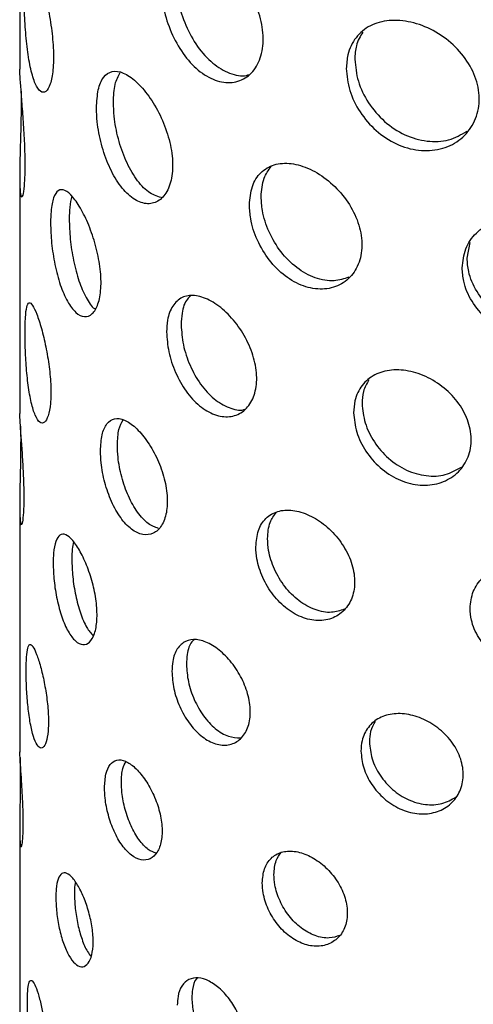
# Model space of a CAD drawing. Units: millimetres. Extents: x 270 to 490, y 71 to 803.
# Drawn here: x 270 to 297, y 608 to 667 of the extents above; entities that cross this region are included whole.
import ezdxf

# ---------------------------------------------------------------- set-up
doc = ezdxf.new("R2010")
doc.units = ezdxf.units.MM
doc.layers.add('SUGATAZU', color=7, linetype='Continuous')

msp = doc.modelspace()

# ---------------------------------------------------------------- linework, layer by layer
at = {"layer": 'SUGATAZU', "linetype": 'Continuous', "lineweight": 25, "ltscale": 3}
for p, q in [((269.543, 677.179), (269.543, 663.557)), ((269.624, 662.265), (269.629, 661.717)), ((269.543, 657.29), (269.543, 643.081)), ((296.156, 652.329), (296.333, 653.253)), ((269.543, 637.747), (269.543, 622.933)), ((269.543, 618.55), (269.543, 603.131))]:
    msp.add_line(p, q, dxfattribs=at)
for points, knots in [([(284.004, 664.947), (284.046, 665.349), (284.002, 666.221), (283.564, 667.59), (282.816, 668.874), (281.858, 669.94), (280.817, 670.672), (279.819, 670.99), (278.967, 670.859), (278.341, 670.284), (278.015, 669.432), (277.982, 668.75), (277.969, 668.478)], [0.4822971, 0.4822971, 0.4822971, 0.4822971, 0.5357773, 0.5891263, 0.6426912, 0.6964831, 0.7501598, 0.8035608, 0.8569534, 0.9106164, 0.9644118, 1, 1, 1, 1]), ([(269.798, 668.284), (269.803, 668.66), (269.813, 669.411), (269.898, 670.121), (270.048, 670.416), (270.274, 670.241), (270.565, 669.624), (270.891, 668.635), (271.204, 667.386), (271.447, 666.007), (271.528, 665.104), (271.544, 664.682)], [0, 0, 0, 0, 0.0534964, 0.1069859, 0.1606524, 0.2144355, 0.268027, 0.3214192, 0.3749121, 0.42865, 0.4823973, 0.4823973, 0.4823973, 0.4823973]), ([(277.969, 668.478), (277.998, 668.037), (278.057, 667.155), (278.522, 665.737), (279.227, 664.455), (280.143, 663.446), (281.169, 662.839), (282.193, 662.699), (283.092, 663.035), (283.749, 663.803), (283.962, 664.542), (284.004, 664.947)], [0, 0, 0, 0, 0.0534721, 0.1069366, 0.1606002, 0.2143953, 0.2679749, 0.3213302, 0.3747981, 0.4285418, 0.4822971, 0.4822971, 0.4822971, 0.4822971]), ([(278.836, 668.899), (278.865, 668.458), (278.923, 667.575), (279.387, 666.156), (280.089, 664.876), (281.007, 663.857), (282.02, 663.284), (282.791, 663.092), (283.126, 663.229), (283.171, 663.248)], [0, 0, 0, 0, 0.162168, 0.324312, 0.487098, 0.650307, 0.812823, 0.974615, 1, 1, 1, 1]), ([(271.544, 664.682), (271.56, 664.262), (271.543, 663.483), (271.376, 662.621), (271.104, 662.166), (270.779, 662.172), (270.459, 662.644), (270.189, 663.526), (269.989, 664.717), (269.863, 666.082), (269.806, 667.326), (269.8, 668.012), (269.798, 668.284)], [0.4823973, 0.4823973, 0.4823973, 0.4823973, 0.5359004, 0.5892874, 0.6428668, 0.6966473, 0.7503247, 0.8037571, 0.8571831, 0.91085, 0.9646332, 1, 1, 1, 1]), ([(296.85, 661.373), (296.902, 661.784), (296.848, 662.648), (296.307, 663.925), (295.374, 665.052), (294.162, 665.915), (292.817, 666.424), (291.5, 666.525), (290.35, 666.208), (289.491, 665.493), (289.037, 664.569), (288.99, 663.879), (288.972, 663.605)], [0.4822971, 0.4822971, 0.4822971, 0.4822971, 0.5357773, 0.5891263, 0.6426912, 0.6964831, 0.7501598, 0.8035608, 0.8569534, 0.9106164, 0.9644118, 1, 1, 1, 1]), ([(289.953, 665.773), (289.801, 665.516), (289.521, 665.043), (289.49, 664.432), (289.477, 664.153)], [0, 0, 0, 0, 0.543191, 1, 1, 1, 1]), ([(289.477, 664.153), (289.518, 663.718), (289.6, 662.849), (290.244, 661.534), (291.206, 660.407), (292.433, 659.596), (293.772, 659.216), (295.096, 659.273), (295.8, 659.672), (296.149, 659.87)], [0, 0, 0, 0, 0.1429883, 0.2859548, 0.4294874, 0.5733938, 0.7166881, 0.8593449, 1, 1, 1, 1]), ([(269.668, 655.978), (269.692, 655.989), (269.746, 656.014), (269.827, 656.562), (269.873, 657.467), (269.863, 658.646), (269.8, 659.946), (269.707, 661.233), (269.616, 662.351), (269.553, 663.203), (269.547, 663.441), (269.544, 663.557)], [0, 0, 0, 0, 0.089108, 0.203788, 0.318483, 0.432719, 0.546738, 0.661119, 0.775878, 0.890441, 1, 1, 1, 1]), ([(274.11, 661.258), (274.131, 661.636), (274.173, 662.392), (274.505, 663.141), (275.016, 663.497), (275.689, 663.406), (276.455, 662.888), (277.23, 662.003), (277.919, 660.846), (278.426, 659.538), (278.591, 658.658), (278.623, 658.241)], [0, 0, 0, 0, 0.0534964, 0.1069859, 0.1606524, 0.2144355, 0.268027, 0.3214192, 0.3749121, 0.42865, 0.4823973, 0.4823973, 0.4823973, 0.4823973]), ([(275.116, 661.591), (275.133, 661.975), (275.168, 662.719), (275.404, 663.151), (275.518, 663.36)], [0, 0, 0, 0, 0.516423, 1, 1, 1, 1]), ([(288.972, 663.605), (289.013, 663.17), (289.096, 662.301), (289.741, 660.986), (290.705, 659.86), (291.931, 659.052), (293.275, 658.666), (294.588, 658.745), (295.72, 659.271), (296.536, 660.177), (296.798, 660.96), (296.85, 661.373)], [0, 0, 0, 0, 0.0534721, 0.1069366, 0.1606002, 0.2143953, 0.2679749, 0.3213302, 0.3747981, 0.4285418, 0.4822971, 0.4822971, 0.4822971, 0.4822971]), ([(269.629, 661.717), (269.626, 661.321), (269.62, 660.531), (269.582, 659.205), (269.547, 657.956), (269.538, 656.916), (269.57, 656.172), (269.622, 656.025), (269.649, 655.951)], [0, 0, 0, 0, 0.1664653, 0.3329119, 0.4998439, 0.6670953, 0.8338211, 1, 1, 1, 1]), ([(277.947, 655.921), (277.695, 656.01), (277.186, 656.188), (276.448, 656.996), (275.828, 658.103), (275.379, 659.417), (275.148, 660.634), (275.125, 661.319), (275.116, 661.591)], [0, 0, 0, 0, 0.173607, 0.350351, 0.52707, 0.704636, 0.882613, 1, 1, 1, 1]), ([(278.623, 658.241), (278.656, 657.825), (278.621, 657.041), (278.28, 656.132), (277.703, 655.597), (276.972, 655.505), (276.187, 655.873), (275.447, 656.661), (274.824, 657.775), (274.374, 659.086), (274.143, 660.303), (274.119, 660.986), (274.11, 661.258)], [0.4823973, 0.4823973, 0.4823973, 0.4823973, 0.5359004, 0.5892874, 0.6428668, 0.6966473, 0.7503247, 0.8037571, 0.8571831, 0.91085, 0.9646332, 1, 1, 1, 1]), ([(283.207, 655.484), (283.241, 655.868), (283.31, 656.634), (283.845, 657.464), (284.648, 657.943), (285.677, 658.012), (286.814, 657.671), (287.933, 656.963), (288.905, 655.962), (289.608, 654.766), (289.834, 653.923), (289.878, 653.513)], [0, 0, 0, 0, 0.0534964, 0.1069859, 0.1606524, 0.2144355, 0.268027, 0.3214192, 0.3749121, 0.42865, 0.4823973, 0.4823973, 0.4823973, 0.4823973]), ([(283.905, 655.977), (283.932, 656.367), (283.984, 657.086), (284.342, 657.554), (284.506, 657.769)], [0, 0, 0, 0, 0.5417303, 1, 1, 1, 1]), ([(274.367, 650.518), (274.39, 650.869), (274.365, 651.648), (274.125, 652.921), (273.723, 654.16), (273.222, 655.23), (272.695, 656.012), (272.211, 656.418), (271.815, 656.405), (271.537, 655.967), (271.397, 655.252), (271.383, 654.655), (271.377, 654.419)], [0.4824918, 0.4824918, 0.4824918, 0.4824918, 0.5360163, 0.5894392, 0.6430321, 0.6968019, 0.75048, 0.8039421, 0.8573995, 0.9110697, 0.9648415, 1, 1, 1, 1]), ([(272.64, 656.002), (272.59, 655.8), (272.501, 655.438), (272.492, 654.894), (272.488, 654.654)], [0, 0, 0, 0, 0.557336, 1, 1, 1, 1]), ([(289.116, 651.188), (288.832, 651.091), (288.217, 650.881), (287.112, 651.09), (286.006, 651.695), (285.044, 652.664), (284.332, 653.866), (283.958, 655.028), (283.92, 655.707), (283.905, 655.977)], [0, 0, 0, 0, 0.132031, 0.285573, 0.438371, 0.591147, 0.744654, 0.898517, 1, 1, 1, 1]), ([(289.878, 653.513), (289.923, 653.105), (289.875, 652.312), (289.407, 651.328), (288.603, 650.664), (287.564, 650.406), (286.42, 650.595), (285.31, 651.209), (284.348, 652.175), (283.635, 653.378), (283.261, 654.537), (283.223, 655.215), (283.207, 655.484)], [0.4823973, 0.4823973, 0.4823973, 0.4823973, 0.5359004, 0.5892874, 0.6428668, 0.6966473, 0.7503247, 0.8037571, 0.8571831, 0.91085, 0.9646332, 1, 1, 1, 1]), ([(271.377, 654.419), (271.39, 654.024), (271.415, 653.236), (271.619, 651.924), (271.938, 650.704), (272.37, 649.697), (272.876, 649.028), (273.4, 648.771), (273.875, 648.949), (274.229, 649.541), (274.345, 650.166), (274.367, 650.518)], [0, 0, 0, 0, 0.0535191, 0.1070322, 0.1607014, 0.2144732, 0.2680761, 0.3215031, 0.3750193, 0.4287517, 0.4824918, 0.4824918, 0.4824918, 0.4824918]), ([(272.488, 654.654), (272.5, 654.259), (272.525, 653.471), (272.727, 652.161), (273.045, 650.931), (273.475, 649.959), (273.827, 649.402), (274.013, 649.316), (274.027, 649.309)], [0, 0, 0, 0, 0.196352, 0.3926806, 0.5896178, 0.7869557, 0.9836347, 1, 1, 1, 1]), ([(295.862, 651.744), (295.904, 652.135), (295.989, 652.915), (296.655, 653.858), (297.642, 654.504), (298.888, 654.785), (300.243, 654.677), (301.555, 654.196), (302.678, 653.391), (303.482, 652.337), (303.739, 651.538), (303.789, 651.137)], [0, 0, 0, 0, 0.0534964, 0.1069859, 0.1606524, 0.2144355, 0.268027, 0.3214192, 0.3749121, 0.42865, 0.4823973, 0.4823973, 0.4823973, 0.4823973]), ([(303.474, 649.478), (303.197, 649.188), (302.639, 648.603), (301.414, 648.151), (300.072, 648.101), (298.74, 648.488), (297.57, 649.255), (296.69, 650.309), (296.223, 651.392), (296.175, 652.063), (296.156, 652.329)], [0, 0, 0, 0, 0.1291848, 0.260302, 0.3911532, 0.5213698, 0.6515683, 0.7823899, 0.9135148, 1, 1, 1, 1]), ([(303.789, 651.137), (303.84, 650.738), (303.786, 649.936), (303.253, 648.858), (302.33, 648.033), (301.124, 647.565), (299.776, 647.521), (298.446, 647.906), (297.274, 648.674), (296.394, 649.727), (295.928, 650.808), (295.881, 651.478), (295.862, 651.744)], [0.4823973, 0.4823973, 0.4823973, 0.4823973, 0.5359004, 0.5892874, 0.6428668, 0.6966473, 0.7503247, 0.8037571, 0.8571831, 0.91085, 0.9646332, 1, 1, 1, 1]), ([(283.622, 644.808), (283.658, 645.164), (283.619, 645.937), (283.234, 647.152), (282.576, 648.291), (281.733, 649.236), (280.813, 649.882), (279.928, 650.16), (279.168, 650.04), (278.611, 649.523), (278.321, 648.768), (278.291, 648.167), (278.28, 647.929)], [0.4824918, 0.4824918, 0.4824918, 0.4824918, 0.5360163, 0.5894392, 0.6430321, 0.6968019, 0.75048, 0.8039421, 0.8573995, 0.9110697, 0.9648415, 1, 1, 1, 1]), ([(279.695, 650.053), (279.632, 650.002), (279.377, 649.796), (279.192, 649.18), (279.159, 648.585), (279.145, 648.349)], [0, 0, 0, 0, 0.1646379, 0.6692066, 1, 1, 1, 1]), ([(269.858, 647.857), (269.862, 648.187), (269.872, 648.847), (269.954, 649.471), (270.094, 649.73), (270.297, 649.576), (270.554, 649.034), (270.837, 648.164), (271.104, 647.064), (271.31, 645.853), (271.378, 645.06), (271.391, 644.69)], [0, 0, 0, 0, 0.0535405, 0.1070756, 0.1607473, 0.2145087, 0.2681222, 0.3215819, 0.3751199, 0.428847, 0.4825803, 0.4825803, 0.4825803, 0.4825803]), ([(279.145, 648.349), (279.172, 647.959), (279.224, 647.177), (279.641, 645.923), (280.27, 644.793), (281.087, 643.893), (281.983, 643.391), (282.641, 643.215), (282.916, 643.323), (282.935, 643.331)], [0, 0, 0, 0, 0.164442, 0.328864, 0.493796, 0.659063, 0.823779, 0.98792, 1, 1, 1, 1]), ([(271.391, 644.69), (271.405, 644.321), (271.39, 643.636), (271.248, 642.882), (271.017, 642.485), (270.738, 642.493), (270.46, 642.91), (270.22, 643.686), (270.038, 644.734), (269.92, 645.933), (269.865, 647.021), (269.86, 647.62), (269.858, 647.857)], [0.4825803, 0.4825803, 0.4825803, 0.4825803, 0.5361252, 0.5895816, 0.643187, 0.6969466, 0.7506256, 0.8041157, 0.8576024, 0.9112757, 0.9650368, 1, 1, 1, 1]), ([(278.28, 647.929), (278.306, 647.539), (278.359, 646.758), (278.777, 645.504), (279.408, 644.372), (280.223, 643.482), (281.132, 642.946), (282.036, 642.822), (282.826, 643.118), (283.401, 643.796), (283.586, 644.45), (283.622, 644.808)], [0, 0, 0, 0, 0.0535191, 0.1070322, 0.1607014, 0.2144732, 0.2680761, 0.3215031, 0.3750193, 0.4287517, 0.4824918, 0.4824918, 0.4824918, 0.4824918]), ([(296.378, 641.155), (296.423, 641.518), (296.374, 642.284), (295.896, 643.417), (295.071, 644.418), (294, 645.184), (292.811, 645.633), (291.644, 645.719), (290.624, 645.432), (289.862, 644.793), (289.461, 643.973), (289.421, 643.365), (289.405, 643.125)], [0.4824918, 0.4824918, 0.4824918, 0.4824918, 0.5360163, 0.5894392, 0.6430321, 0.6968019, 0.75048, 0.8039421, 0.8573995, 0.9110697, 0.9648415, 1, 1, 1, 1]), ([(290.32, 645.084), (290.189, 644.861), (289.946, 644.448), (289.92, 643.917), (289.909, 643.673)], [0, 0, 0, 0, 0.540168, 1, 1, 1, 1]), ([(289.909, 643.673), (289.945, 643.288), (290.019, 642.519), (290.593, 641.357), (291.449, 640.364), (292.538, 639.65), (293.724, 639.315), (294.893, 639.363), (295.512, 639.715), (295.818, 639.888)], [0, 0, 0, 0, 0.143141, 0.286265, 0.429833, 0.573693, 0.717072, 0.859952, 1, 1, 1, 1]), ([(269.649, 636.467), (269.668, 636.477), (269.711, 636.5), (269.775, 636.978), (269.811, 637.767), (269.803, 638.793), (269.753, 639.926), (269.68, 641.043), (269.606, 642.029), (269.558, 642.725), (269.54, 643.081), (269.544, 643.081), (269.544, 643.081)], [0, 0, 0, 0, 0.08793, 0.200558, 0.313195, 0.425491, 0.537627, 0.650034, 0.76272, 0.875259, 0.987455, 1, 1, 1, 1]), ([(274.346, 640.858), (274.365, 641.19), (274.402, 641.854), (274.701, 642.514), (275.157, 642.829), (275.752, 642.75), (276.426, 642.294), (277.103, 641.514), (277.702, 640.496), (278.14, 639.344), (278.282, 638.571), (278.309, 638.205)], [0, 0, 0, 0, 0.0535405, 0.1070756, 0.1607473, 0.2145087, 0.2681222, 0.3215819, 0.3751199, 0.428847, 0.4825803, 0.4825803, 0.4825803, 0.4825803]), ([(275.35, 641.19), (275.366, 641.529), (275.394, 642.159), (275.596, 642.527), (275.69, 642.697)], [0, 0, 0, 0, 0.537463, 1, 1, 1, 1]), ([(289.405, 643.125), (289.441, 642.74), (289.515, 641.971), (290.09, 640.81), (290.948, 639.818), (292.036, 639.106), (293.226, 638.765), (294.387, 638.834), (295.386, 639.297), (296.103, 640.097), (296.333, 640.789), (296.378, 641.155)], [0, 0, 0, 0, 0.0535191, 0.1070322, 0.1607014, 0.2144732, 0.2680761, 0.3215031, 0.3750193, 0.4287517, 0.4824918, 0.4824918, 0.4824918, 0.4824918]), ([(269.588, 642.314), (269.591, 642.23), (269.598, 642.007), (269.599, 641.671), (269.599, 641.461)], [0, 0, 0, 0, 0.372295, 1, 1, 1, 1]), ([(269.599, 641.461), (269.597, 641.117), (269.593, 640.428), (269.567, 639.274), (269.543, 638.187), (269.541, 637.283), (269.57, 636.636), (269.612, 636.508), (269.634, 636.444)], [0, 0, 0, 0, 0.166515, 0.333015, 0.499883, 0.666992, 0.833703, 1, 1, 1, 1]), ([(277.797, 636.244), (277.594, 636.317), (277.167, 636.472), (276.534, 637.169), (275.984, 638.14), (275.584, 639.293), (275.379, 640.357), (275.358, 640.955), (275.35, 641.19)], [0, 0, 0, 0, 0.162206, 0.341823, 0.521428, 0.701697, 0.882281, 1, 1, 1, 1]), ([(278.309, 638.205), (278.337, 637.84), (278.306, 637.151), (278.011, 636.355), (277.509, 635.89), (276.872, 635.813), (276.186, 636.139), (275.533, 636.832), (274.981, 637.812), (274.58, 638.962), (274.375, 640.025), (274.354, 640.622), (274.346, 640.858)], [0.4825803, 0.4825803, 0.4825803, 0.4825803, 0.5361252, 0.5895816, 0.643187, 0.6969466, 0.7506256, 0.8041157, 0.8576024, 0.9112757, 0.9650368, 1, 1, 1, 1]), ([(283.588, 635.142), (283.618, 635.479), (283.678, 636.152), (284.153, 636.885), (284.864, 637.308), (285.77, 637.37), (286.77, 637.07), (287.751, 636.446), (288.599, 635.562), (289.211, 634.509), (289.407, 633.767), (289.446, 633.407)], [0, 0, 0, 0, 0.0535405, 0.1070756, 0.1607473, 0.2145087, 0.2681222, 0.3215819, 0.3751199, 0.428847, 0.4825803, 0.4825803, 0.4825803, 0.4825803]), ([(284.284, 635.634), (284.308, 635.977), (284.353, 636.602), (284.666, 637.011), (284.808, 637.196)], [0, 0, 0, 0, 0.548202, 1, 1, 1, 1]), ([(274.133, 630.784), (274.152, 631.089), (274.13, 631.768), (273.926, 632.878), (273.581, 633.957), (273.151, 634.889), (272.695, 635.568), (272.272, 635.919), (271.921, 635.904), (271.673, 635.519), (271.548, 634.895), (271.535, 634.378), (271.53, 634.174)], [0.482663, 0.482663, 0.482663, 0.482663, 0.5362269, 0.5897146, 0.6433315, 0.6970817, 0.7507615, 0.8042779, 0.8577919, 0.9114678, 0.965219, 1, 1, 1, 1]), ([(272.749, 635.44), (272.716, 635.305), (272.648, 635.028), (272.643, 634.618), (272.64, 634.409)], [0, 0, 0, 0, 0.492216, 1, 1, 1, 1]), ([(289.446, 633.407), (289.484, 633.048), (289.442, 632.352), (289.032, 631.491), (288.328, 630.913), (287.419, 630.691), (286.416, 630.86), (285.44, 631.401), (284.591, 632.249), (283.962, 633.303), (283.634, 634.317), (283.601, 634.909), (283.588, 635.142)], [0.4825803, 0.4825803, 0.4825803, 0.4825803, 0.5361252, 0.5895816, 0.643187, 0.6969466, 0.7506256, 0.8041157, 0.8576024, 0.9112757, 0.9650368, 1, 1, 1, 1]), ([(288.851, 631.43), (288.606, 631.347), (288.072, 631.168), (287.108, 631.356), (286.135, 631.888), (285.287, 632.739), (284.659, 633.793), (284.33, 634.807), (284.297, 635.4), (284.284, 635.634)], [0, 0, 0, 0, 0.130139, 0.284182, 0.437648, 0.591104, 0.745127, 0.89942, 1, 1, 1, 1]), ([(271.53, 634.174), (271.542, 633.831), (271.565, 633.145), (271.748, 632.004), (272.033, 630.944), (272.414, 630.069), (272.855, 629.488), (273.308, 629.263), (273.714, 629.418), (274.016, 629.933), (274.114, 630.477), (274.133, 630.784)], [0, 0, 0, 0, 0.0535603, 0.1071161, 0.1607901, 0.2145417, 0.2681651, 0.3216554, 0.3752137, 0.4289359, 0.482663, 0.482663, 0.482663, 0.482663]), ([(272.64, 634.409), (272.651, 634.066), (272.674, 633.38), (272.856, 632.238), (273.14, 631.183), (273.503, 630.318), (273.781, 629.998), (273.912, 629.848)], [0, 0, 0, 0, 0.204534, 0.409049, 0.614044, 0.819354, 1, 1, 1, 1]), ([(296.335, 631.481), (296.372, 631.825), (296.447, 632.511), (297.034, 633.342), (297.904, 633.914), (298.999, 634.162), (300.189, 634.067), (301.341, 633.642), (302.326, 632.93), (303.028, 632), (303.252, 631.297), (303.296, 630.945)], [0, 0, 0, 0, 0.0535405, 0.1070756, 0.1607473, 0.2145087, 0.2681222, 0.3215819, 0.3751199, 0.428847, 0.4825803, 0.4825803, 0.4825803, 0.4825803]), ([(303.296, 630.945), (303.34, 630.594), (303.292, 629.889), (302.823, 628.946), (302.012, 628.226), (300.954, 627.821), (299.771, 627.785), (298.601, 628.125), (297.572, 628.798), (296.799, 629.721), (296.392, 630.666), (296.351, 631.251), (296.335, 631.481)], [0.4825803, 0.4825803, 0.4825803, 0.4825803, 0.5361252, 0.5895816, 0.643187, 0.6969466, 0.7506256, 0.8041157, 0.8576024, 0.9112757, 0.9650368, 1, 1, 1, 1]), ([(269.923, 627.776), (269.928, 628.06), (269.937, 628.629), (270.014, 629.167), (270.141, 629.391), (270.321, 629.258), (270.543, 628.791), (270.783, 628.041), (271.007, 627.092), (271.178, 626.047), (271.234, 625.365), (271.245, 625.046)], [0, 0, 0, 0, 0.0535788, 0.1071537, 0.1608299, 0.2145723, 0.2682051, 0.3217237, 0.3753009, 0.4290184, 0.4827398, 0.4827398, 0.4827398, 0.4827398]), ([(283.245, 625.016), (283.275, 625.326), (283.241, 626), (282.908, 627.059), (282.34, 628.054), (281.61, 628.876), (280.811, 629.438), (280.039, 629.678), (279.374, 629.568), (278.884, 629.114), (278.631, 628.455), (278.605, 627.934), (278.595, 627.729)], [0.482663, 0.482663, 0.482663, 0.482663, 0.5362269, 0.5897146, 0.6433315, 0.6970817, 0.7507615, 0.8042779, 0.8577919, 0.9114678, 0.965219, 1, 1, 1, 1]), ([(279.901, 629.594), (279.86, 629.56), (279.652, 629.386), (279.501, 628.866), (279.472, 628.351), (279.46, 628.148)], [0, 0, 0, 0, 0.129102, 0.657431, 1, 1, 1, 1]), ([(279.46, 628.148), (279.483, 627.808), (279.53, 627.128), (279.897, 626.039), (280.452, 625.055), (281.162, 624.289), (281.944, 623.809), (282.436, 623.787), (282.674, 623.776)], [0, 0, 0, 0, 0.168276, 0.336537, 0.505192, 0.674107, 0.842594, 1, 1, 1, 1]), ([(271.245, 625.046), (271.255, 624.729), (271.243, 624.139), (271.126, 623.49), (270.932, 623.15), (270.698, 623.16), (270.461, 623.521), (270.252, 624.191), (270.09, 625.095), (269.982, 626.128), (269.931, 627.061), (269.925, 627.575), (269.923, 627.776)], [0.4827398, 0.4827398, 0.4827398, 0.4827398, 0.5363214, 0.589838, 0.6434656, 0.697207, 0.7508878, 0.8044286, 0.8579679, 0.9116461, 0.9653882, 1, 1, 1, 1]), ([(278.595, 627.729), (278.619, 627.389), (278.666, 626.709), (279.034, 625.62), (279.589, 624.638), (280.302, 623.866), (281.095, 623.4), (281.878, 623.291), (282.561, 623.547), (283.055, 624.137), (283.214, 624.705), (283.245, 625.016)], [0, 0, 0, 0, 0.0535603, 0.1071161, 0.1607901, 0.2145417, 0.2681651, 0.3216554, 0.3752137, 0.4289359, 0.482663, 0.482663, 0.482663, 0.482663]), ([(295.908, 621.283), (295.947, 621.6), (295.904, 622.267), (295.488, 623.256), (294.772, 624.13), (293.841, 624.798), (292.807, 625.189), (291.791, 625.261), (290.901, 625.006), (290.236, 624.443), (289.889, 623.728), (289.854, 623.202), (289.84, 622.995)], [0.482663, 0.482663, 0.482663, 0.482663, 0.5362269, 0.5897146, 0.6433315, 0.6970817, 0.7507615, 0.8042779, 0.8577919, 0.9114678, 0.965219, 1, 1, 1, 1]), ([(290.69, 624.746), (290.58, 624.557), (290.374, 624.203), (290.353, 623.752), (290.343, 623.542)], [0, 0, 0, 0, 0.5343709, 1, 1, 1, 1]), ([(290.343, 623.542), (290.376, 623.207), (290.44, 622.538), (290.943, 621.53), (291.692, 620.669), (292.642, 620.05), (293.674, 619.76), (294.689, 619.801), (295.224, 620.104), (295.488, 620.254)], [0, 0, 0, 0, 0.143312, 0.286611, 0.430247, 0.574103, 0.717595, 0.860708, 1, 1, 1, 1]), ([(269.632, 617.303), (269.646, 617.312), (269.68, 617.332), (269.728, 617.74), (269.755, 618.411), (269.749, 619.285), (269.712, 620.25), (269.656, 621.201), (269.598, 622.037), (269.558, 622.636), (269.542, 622.946), (269.544, 622.936), (269.545, 622.933)], [0, 0, 0, 0, 0.086141, 0.196028, 0.305921, 0.415573, 0.525113, 0.634845, 0.744773, 0.854596, 0.964177, 1, 1, 1, 1]), ([(289.84, 622.995), (289.872, 622.66), (289.937, 621.991), (290.441, 620.983), (291.191, 620.123), (292.14, 619.506), (293.176, 619.211), (294.185, 619.27), (295.051, 619.671), (295.672, 620.364), (295.87, 620.966), (295.908, 621.283)], [0, 0, 0, 0, 0.0535603, 0.1071161, 0.1607901, 0.2145417, 0.2681651, 0.3216554, 0.3752137, 0.4289359, 0.482663, 0.482663, 0.482663, 0.482663]), ([(269.562, 622.601), (269.566, 622.433), (269.574, 622.152), (269.575, 621.725), (269.576, 621.552)], [0, 0, 0, 0, 0.594506, 1, 1, 1, 1]), ([(274.587, 620.806), (274.604, 621.092), (274.637, 621.665), (274.899, 622.235), (275.298, 622.507), (275.815, 622.44), (276.396, 622.047), (276.976, 621.374), (277.486, 620.494), (277.858, 619.5), (277.977, 618.834), (278, 618.519)], [0, 0, 0, 0, 0.0535788, 0.1071537, 0.1608299, 0.2145723, 0.2682051, 0.3217237, 0.3753009, 0.4290184, 0.4827398, 0.4827398, 0.4827398, 0.4827398]), ([(275.59, 621.138), (275.603, 621.432), (275.625, 621.94), (275.788, 622.238), (275.857, 622.364)], [0, 0, 0, 0, 0.577452, 1, 1, 1, 1]), ([(269.576, 621.552), (269.575, 621.259), (269.572, 620.673), (269.555, 619.69), (269.541, 618.765), (269.544, 617.996), (269.569, 617.446), (269.603, 617.338), (269.62, 617.284)], [0, 0, 0, 0, 0.166557, 0.333104, 0.499916, 0.666903, 0.833601, 1, 1, 1, 1]), ([(277.65, 616.913), (277.496, 616.971), (277.149, 617.101), (276.622, 617.686), (276.143, 618.521), (275.794, 619.513), (275.615, 620.425), (275.597, 620.937), (275.59, 621.138)], [0, 0, 0, 0, 0.146405, 0.329799, 0.513187, 0.69708, 0.881206, 1, 1, 1, 1]), ([(278, 618.519), (278.024, 618.204), (277.997, 617.611), (277.746, 616.927), (277.319, 616.53), (276.775, 616.467), (276.185, 616.751), (275.621, 617.348), (275.141, 618.192), (274.791, 619.182), (274.612, 620.094), (274.594, 620.605), (274.587, 620.806)], [0.4827398, 0.4827398, 0.4827398, 0.4827398, 0.5363214, 0.589838, 0.6434656, 0.697207, 0.7508878, 0.8044286, 0.8579679, 0.9116461, 0.9653882, 1, 1, 1, 1]), ([(283.971, 615.148), (283.998, 615.439), (284.05, 616.019), (284.463, 616.653), (285.08, 617.02), (285.863, 617.074), (286.725, 616.816), (287.568, 616.276), (288.295, 615.511), (288.817, 614.601), (288.984, 613.962), (289.016, 613.652)], [0, 0, 0, 0, 0.0535788, 0.1071537, 0.1608299, 0.2145723, 0.2682051, 0.3217237, 0.3753009, 0.4290184, 0.4827398, 0.4827398, 0.4827398, 0.4827398]), ([(284.667, 615.64), (284.688, 615.936), (284.725, 616.466), (284.992, 616.814), (285.11, 616.968)], [0, 0, 0, 0, 0.558079, 1, 1, 1, 1]), ([(273.904, 611.395), (273.919, 611.655), (273.901, 612.234), (273.731, 613.18), (273.443, 614.099), (273.082, 614.892), (272.696, 615.469), (272.333, 615.766), (272.031, 615.75), (271.814, 615.419), (271.705, 614.888), (271.694, 614.449), (271.69, 614.278)], [0.4828107, 0.4828107, 0.4828107, 0.4828107, 0.5364087, 0.589952, 0.6435893, 0.6973226, 0.7510044, 0.8045678, 0.8581303, 0.9118105, 0.9655442, 1, 1, 1, 1]), ([(272.854, 615.19), (272.841, 615.133), (272.8, 614.954), (272.799, 614.691), (272.798, 614.512)], [0, 0, 0, 0, 0.318721, 1, 1, 1, 1]), ([(288.588, 612.019), (288.383, 611.952), (287.929, 611.802), (287.106, 611.966), (286.267, 612.425), (285.533, 613.157), (284.989, 614.063), (284.707, 614.933), (284.678, 615.44), (284.667, 615.64)], [0, 0, 0, 0, 0.1274687, 0.2821308, 0.4363643, 0.5905924, 0.7452456, 0.9000952, 1, 1, 1, 1]), ([(289.016, 613.652), (289.049, 613.342), (289.012, 612.743), (288.66, 612.004), (288.057, 611.51), (287.277, 611.323), (286.414, 611.471), (285.572, 611.937), (284.838, 612.668), (284.294, 613.574), (284.011, 614.442), (283.983, 614.95), (283.971, 615.148)], [0.4827398, 0.4827398, 0.4827398, 0.4827398, 0.5363214, 0.589838, 0.6434656, 0.697207, 0.7508878, 0.8044286, 0.8579679, 0.9116461, 0.9653882, 1, 1, 1, 1]), ([(271.69, 614.278), (271.7, 613.986), (271.72, 613.402), (271.881, 612.432), (272.13, 611.531), (272.458, 610.788), (272.834, 610.294), (273.216, 610.102), (273.557, 610.234), (273.807, 610.672), (273.888, 611.135), (273.904, 611.395)], [0, 0, 0, 0, 0.0535958, 0.1071884, 0.1608665, 0.2146006, 0.2682419, 0.3217868, 0.3753813, 0.4290945, 0.4828107, 0.4828107, 0.4828107, 0.4828107]), ([(272.798, 614.512), (272.808, 614.221), (272.828, 613.637), (272.988, 612.664), (273.236, 611.772), (273.518, 611.096), (273.719, 610.858), (273.795, 610.769)], [0, 0, 0, 0, 0.21688, 0.433747, 0.650981, 0.868456, 1, 1, 1, 1]), ([(269.996, 608.042), (270, 608.281), (270.008, 608.758), (270.078, 609.21), (270.19, 609.398), (270.345, 609.287), (270.532, 608.894), (270.73, 608.264), (270.913, 607.467), (271.05, 606.59), (271.095, 606.018), (271.104, 605.751)], [0, 0, 0, 0, 0.0536114, 0.1072201, 0.1609, 0.2146265, 0.2682757, 0.3218446, 0.375455, 0.4291642, 0.4828756, 0.4828756, 0.4828756, 0.4828756]), ([(282.871, 605.571), (282.897, 605.835), (282.867, 606.409), (282.587, 607.313), (282.106, 608.161), (281.489, 608.862), (280.81, 609.34), (280.152, 609.541), (279.583, 609.444), (279.163, 609.053), (278.946, 608.491), (278.924, 608.05), (278.916, 607.877)], [0.4828107, 0.4828107, 0.4828107, 0.4828107, 0.5364087, 0.589952, 0.6435893, 0.6973226, 0.7510044, 0.8045678, 0.8581303, 0.9118105, 0.9655442, 1, 1, 1, 1]), ([(280.11, 609.482), (280.091, 609.465), (279.931, 609.326), (279.815, 608.901), (279.789, 608.466), (279.779, 608.296)], [0, 0, 0, 0, 0.073954, 0.637862, 1, 1, 1, 1]), ([(279.779, 608.296), (279.8, 608.007), (279.84, 607.428), (280.157, 606.504), (280.634, 605.668), (281.242, 605.019), (281.882, 604.622), (282.276, 604.601), (282.454, 604.592)], [0, 0, 0, 0, 0.171544, 0.343077, 0.514902, 0.686916, 0.858616, 1, 1, 1, 1]), ([(271.104, 605.751), (271.113, 605.484), (271.102, 604.99), (271.008, 604.447), (270.851, 604.163), (270.659, 604.174), (270.462, 604.478), (270.285, 605.041), (270.144, 605.799), (270.048, 606.666), (270.002, 607.446), (269.997, 607.875), (269.996, 608.042)], [0.4828756, 0.4828756, 0.4828756, 0.4828756, 0.5364887, 0.5900565, 0.6437026, 0.6974284, 0.7511112, 0.8046955, 0.8582793, 0.9119611, 0.9656872, 1, 1, 1, 1])]:
    msp.add_open_spline(points, degree=3, knots=knots, dxfattribs=at)

doc.saveas('drawing.dxf')
